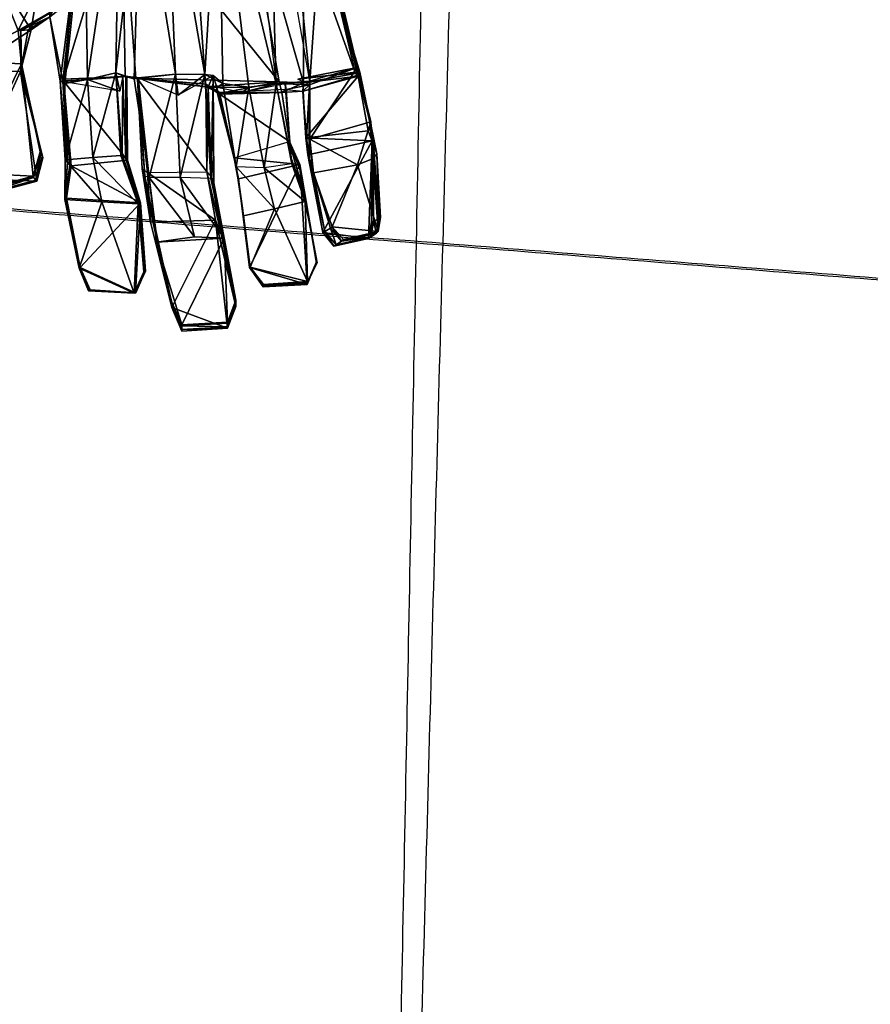
# Model space of a CAD drawing. Units: centimetres. Extents: x 10 to 2684, y -243 to 3249.
# Drawn here: x 1154 to 1550, y 1148 to 1607 of the extents above; entities that cross this region are included whole.
import ezdxf

# ---------------------------------------------------------------- set-up
doc = ezdxf.new("R2010")
doc.units = ezdxf.units.CM
doc.layers.add('Default', color=7, linetype='Continuous', true_color=0x000000)

msp = doc.modelspace()

# ---------------------------------------------------------------- linework, layer by layer
at = {"layer": 'Default'}
for points in [[(1306.55, -140.19, 500.78), (1338.59, 1502.91, 336.9), (1370.62, 3146.01, 173.02)], [(1306.55, -140.19, -7.73), (1350.99, 1502.91, -28.6), (1395.43, 3146.01, -49.46)], [(2630.78, 1399.88, 408.71), (1338.59, 1502.91, 336.9), (46.4, 1605.94, 265.08)], [(58.8, 1605.94, -100.41), (1350.99, 1502.91, -28.6), (2643.18, 1399.88, 43.22)]]:
    msp.add_open_spline(points, degree=2, dxfattribs=at)

# ---------------------------------------------------------------- meshes
mesh = msp.add_polyface(dxfattribs=at)
corners = [(1221.3, 1686.74, 669.09), (1221.71, 1681.89, 618.41), (1231.76, 1686.34, 614.61), (1231.57, 1691.58, 668.93), (1232.06, 1692.21, 683.28), (1221.75, 1687.34, 686.74), (1209.94, 1682.25, 684.85), (1210.95, 1682.06, 670), (1199.99, 1677.81, 679.18), (1200.24, 1677.48, 672.39), (1184.27, 1664.65, 673.61), (1185.26, 1660.93, 640.91), (1201.03, 1672.65, 629.9), (1211.39, 1677.23, 623.21), (1232.2, 1684.7, 611), (1224.85, 1682.53, 613.48), (1218.28, 1679.7, 616.58), (1218.28, 1679.7, 616.58), (1211.52, 1676.75, 620.62), (1201.19, 1669.08, 628.24), (1201.19, 1669.08, 628.24), (1174.06, 1579.3, 651.64), (1202.71, 1580.64, 654.25), (1257.71, 1676.96, 616.59), (1207.68, 1579.78, 653.72), (1199.99, 1677.81, 679.18), (1198.35, 1582.27, 690.7), (1185.28, 1579.22, 693.75), (1183.87, 1664.91, 683.48), (1198.35, 1582.27, 690.7), (1199.99, 1677.81, 679.18), (1209.94, 1682.25, 684.85), (1207.01, 1579.44, 697.65), (1226.17, 1581.72, 703.07), (1221.75, 1687.34, 686.74), (1221.75, 1687.34, 686.74), (1239.97, 1581.59, 697.87), (1226.17, 1581.72, 703.07), (1224.85, 1682.53, 613.48), (1232.2, 1684.7, 611), (1232.2, 1684.7, 611), (1211.52, 1676.75, 620.62), (1218.28, 1679.7, 616.58), (1201.19, 1669.08, 628.24), (1201.19, 1669.08, 628.24), (1211.39, 1677.23, 623.21), (1201.03, 1672.65, 629.9), (1164.78, 1639.07, 637.05)]
mesh.append_faces([[corners[k] for k in face] for face in [(0, 1, 2, 2), (0, 2, 3, 3), (3, 4, 5, 5), (3, 5, 0, 0), (0, 5, 6, 6), (0, 6, 7, 7), (7, 6, 8, 8), (7, 8, 9, 9), (10, 11, 12, 12), (10, 12, 9, 9), (9, 12, 13, 13), (9, 13, 7, 7), (7, 13, 1, 1), (7, 1, 0, 0), (14, 15, 16, 16), (17, 18, 19, 19), (20, 21, 22, 22), (14, 16, 20, 20), (23, 14, 20, 20), (20, 22, 24, 24), (25, 26, 27, 27), (27, 28, 25, 25), (29, 30, 31, 31), (29, 31, 32, 32), (33, 32, 31, 31), (33, 31, 34, 34), (35, 36, 37, 37), (1, 38, 39, 39), (1, 40, 2, 2), (1, 13, 41, 41), (41, 42, 38, 38), (41, 38, 1, 1), (43, 41, 13, 13), (44, 45, 46, 46), (46, 47, 44, 44)]])
mesh = msp.add_polyface(dxfattribs=at)
corners = [(1282.89, 1677.02, 667.32), (1282.65, 1668.89, 634.24), (1293.52, 1652.13, 646.8), (1293.64, 1654.44, 663.43), (1293.52, 1652.13, 646.8), (1306.07, 1602.48, 658.81), (1306.64, 1603.77, 670.73), (1312.23, 1582.6, 672.08), (1311.32, 1581.16, 662.7), (1306.07, 1602.48, 658.81), (1306.64, 1603.77, 670.73), (1311.51, 1582.72, 679.76), (1294.15, 1655.42, 675.91), (1286.66, 1675.29, 677.61), (1282.65, 1668.89, 634.24), (1277.35, 1668.29, 626.34), (1285.89, 1650.36, 637), (1293.52, 1652.13, 646.8), (1311.51, 1582.72, 679.76), (1311, 1584.84, 685.4), (1283.25, 1579.28, 673.85), (1311.32, 1581.16, 662.7), (1310.23, 1582.04, 651.99), (1310.23, 1582.04, 651.99), (1285.98, 1577.66, 659.63), (1310.23, 1582.04, 651.99), (1285.89, 1650.36, 637), (1285.98, 1577.66, 659.63), (1285.89, 1650.36, 637), (1257.71, 1676.96, 616.59), (1274.58, 1578.15, 662.35), (1285.98, 1577.66, 659.63), (1257.71, 1676.96, 616.59), (1201.19, 1669.08, 628.24), (1207.68, 1579.78, 653.72), (1221.75, 1687.34, 686.74), (1232.06, 1692.21, 683.28), (1239.97, 1581.59, 697.87), (1246.27, 1689.43, 679.03), (1248.29, 1577.3, 694.63), (1260.4, 1575.69, 701.45), (1248.29, 1577.3, 694.63), (1246.27, 1689.43, 679.03), (1246.27, 1689.43, 679.03), (1260.03, 1686.61, 683.13), (1273.16, 1577.24, 699.73), (1260.4, 1575.69, 701.45), (1273.16, 1577.24, 699.73), (1288.86, 1578.48, 689.19), (1270, 1686.84, 680.44), (1260.03, 1686.61, 683.13), (1311, 1584.84, 685.4), (1306.64, 1603.77, 670.73), (1293.64, 1654.44, 663.43), (1294.15, 1655.42, 675.91), (1278.25, 1683.85, 680.89), (1286.66, 1675.29, 677.61), (1294.15, 1655.42, 675.91), (1311, 1584.84, 685.4), (1288.86, 1578.48, 689.19), (1288.86, 1578.48, 689.19), (1270, 1686.84, 680.44), (1278.25, 1683.85, 680.89)]
mesh.append_faces([[corners[k] for k in face] for face in [(0, 1, 2, 2), (0, 2, 3, 3), (3, 4, 5, 5), (3, 5, 6, 6), (7, 8, 9, 9), (9, 10, 11, 11), (9, 11, 7, 7), (3, 12, 13, 13), (14, 15, 16, 16), (14, 16, 17, 17), (18, 19, 20, 20), (21, 5, 4, 4), (17, 16, 22, 22), (4, 23, 21, 21), (24, 25, 26, 26), (27, 28, 29, 29), (30, 31, 32, 32), (30, 32, 33, 33), (33, 34, 30, 30), (35, 36, 37, 37), (38, 39, 37, 37), (38, 37, 36, 36), (40, 41, 42, 42), (43, 44, 45, 45), (43, 45, 46, 46), (47, 48, 49, 49), (47, 49, 50, 50), (51, 11, 10, 10), (52, 53, 54, 54), (10, 54, 51, 51), (55, 56, 57, 57), (57, 58, 59, 59), (60, 61, 62, 62), (57, 59, 55, 55)]])
mesh = msp.add_polyface(dxfattribs=at)
corners = [(1172.54, 1578.41, 676.29), (1167.7, 1608.42, 647.28), (1177.32, 1615.91, 679.49), (1142.44, 1631, 662.64), (1146.24, 1631.06, 651.97), (1185.26, 1660.93, 640.91), (1184.27, 1664.65, 673.61), (1129.17, 1584.34, 653.46), (1129.94, 1583.31, 649.19), (1149.17, 1617.91, 648.75), (1129.17, 1584.34, 653.46), (1149.17, 1617.91, 648.75), (1146.24, 1631.06, 651.97), (1164.78, 1639.07, 637.05), (1158.96, 1602.41, 653.94), (1167.7, 1608.42, 647.28), (1149.17, 1617.91, 648.75), (1127.2, 1586.94, 664.21), (1129.17, 1584.34, 653.46), (1146.24, 1631.06, 651.97), (1142.44, 1631, 662.64), (1154.07, 1602.05, 669.46), (1177.32, 1615.91, 679.49), (1167.7, 1608.42, 647.28), (1158.96, 1602.41, 653.94), (1157.5, 1602.32, 658.46), (1183.87, 1664.91, 683.48), (1141.16, 1630.98, 666.3), (1200.24, 1677.48, 672.39), (1199.99, 1677.81, 679.18), (1141.16, 1630.98, 666.3), (1126.53, 1587.87, 668.02), (1154.07, 1602.05, 669.46), (1152.89, 1601.96, 673.2), (1177.35, 1616.01, 683.28), (1174.64, 1577.39, 692.98), (1177.35, 1616.01, 683.28), (1183.87, 1664.91, 683.48), (1152.89, 1601.96, 673.2), (1141.16, 1630.98, 666.3), (1183.87, 1664.91, 683.48), (1177.35, 1616.01, 683.28), (1126.53, 1587.87, 668.02), (1179.55, 1632.54, 640.87), (1164.78, 1639.07, 637.05), (1167.7, 1608.42, 647.28), (1173.65, 1578.34, 661.62), (1173.65, 1578.34, 661.62), (1174.06, 1579.3, 651.64), (1179.55, 1632.54, 640.87), (1129.94, 1583.31, 649.19), (1158.96, 1602.41, 653.94), (1149.17, 1617.91, 648.75), (1164.78, 1639.07, 637.05), (1201.19, 1669.08, 628.24), (1201.19, 1669.08, 628.24), (1179.55, 1632.54, 640.87), (1174.06, 1579.3, 651.64), (1185.28, 1579.22, 693.75), (1174.64, 1577.39, 692.98), (1183.87, 1664.91, 683.48), (1201.03, 1672.65, 629.9), (1164.78, 1639.07, 637.05), (1174.06, 1579.3, 651.64), (1179.55, 1632.54, 640.87), (1179.24, 1632.5, 647.21)]
mesh.append_faces([[corners[k] for k in face] for face in [(0, 1, 2, 2), (3, 4, 5, 5), (3, 5, 6, 6), (7, 8, 9, 9), (10, 11, 12, 12), (13, 14, 15, 15), (14, 13, 16, 16), (17, 18, 19, 19), (17, 19, 20, 20), (21, 22, 23, 23), (23, 24, 25, 25), (23, 25, 21, 21), (6, 26, 27, 27), (6, 27, 3, 3), (28, 29, 26, 26), (28, 26, 6, 6), (20, 30, 31, 31), (32, 33, 34, 34), (32, 34, 22, 22), (35, 36, 37, 37), (38, 39, 40, 40), (38, 40, 41, 41), (42, 39, 38, 38), (43, 44, 45, 45), (43, 45, 46, 46), (47, 48, 49, 49), (50, 51, 52, 52), (12, 11, 53, 53), (43, 54, 44, 44), (55, 56, 57, 57), (58, 59, 60, 60), (61, 5, 62, 62), (4, 62, 5, 5), (63, 64, 65, 65)]])
mesh = msp.add_polyface(dxfattribs=at)
corners = [(1172.54, 1578.41, 676.29), (1173.65, 1578.34, 661.62), (1167.7, 1608.42, 647.28), (1154.07, 1602.05, 669.46), (1157.5, 1602.32, 658.46), (1154.14, 1583.78, 655.34), (1154.07, 1602.05, 669.46), (1154.14, 1583.78, 655.34), (1154.44, 1585.79, 666.28), (1129.76, 1535.21, 669.93), (1130.67, 1533.63, 656.84), (1129.17, 1584.34, 653.46), (1127.2, 1586.94, 664.21), (1154.04, 1582.88, 650.7), (1164.42, 1542.7, 653.11), (1164.13, 1543.28, 658.36), (1175.91, 1540.82, 674.84), (1176.99, 1539.49, 662.06), (1126.53, 1587.87, 668.02), (1129.46, 1535.77, 674.46), (1154.48, 1586.43, 669.88), (1152.89, 1601.96, 673.2), (1177.32, 1615.91, 679.49), (1177.35, 1616.01, 683.28), (1174.64, 1577.39, 692.98), (1172.54, 1578.41, 676.29), (1142.44, 1631, 662.64), (1126.53, 1587.87, 668.02), (1127.2, 1586.94, 664.21), (1163.38, 1544.92, 671.38), (1163.11, 1545.51, 675.9), (1174.81, 1541.83, 692.94), (1126.53, 1587.87, 668.02), (1152.89, 1601.96, 673.2), (1154.48, 1586.43, 669.88), (1129.46, 1535.77, 674.46), (1159.82, 1534.15, 676.26), (1173.65, 1578.34, 661.62), (1174.12, 1578.32, 656.18), (1174.06, 1579.3, 651.64), (1129.94, 1583.31, 649.19), (1154.04, 1582.88, 650.7), (1158.96, 1602.41, 653.94), (1161.66, 1531.84, 653.31), (1164.42, 1542.7, 653.11), (1131.05, 1533, 651.57), (1131.05, 1533, 651.57), (1129.94, 1583.31, 649.19), (1177.52, 1538.95, 657.09), (1174.12, 1578.32, 656.18), (1158.96, 1602.41, 653.94), (1154.04, 1582.88, 650.7), (1174.81, 1541.83, 692.94), (1174.64, 1577.39, 692.98), (1185.28, 1579.22, 693.75), (1172.54, 1578.41, 676.29), (1174.64, 1577.39, 692.98), (1185.28, 1579.22, 693.75), (1174.06, 1579.3, 651.64), (1179.24, 1632.5, 647.21), (1173.74, 1579.26, 657.98)]
mesh.append_faces([[corners[k] for k in face] for face in [(0, 1, 2, 2), (3, 4, 5, 5), (6, 7, 8, 8), (9, 10, 11, 11), (9, 11, 12, 12), (7, 13, 14, 14), (8, 7, 15, 15), (16, 17, 1, 1), (16, 1, 0, 0), (12, 18, 19, 19), (8, 20, 21, 21), (8, 21, 6, 6), (22, 23, 24, 24), (22, 24, 25, 25), (26, 27, 28, 28), (29, 30, 20, 20), (29, 20, 8, 8), (0, 24, 31, 31), (32, 33, 34, 34), (35, 32, 34, 34), (36, 35, 34, 34), (37, 38, 39, 39), (40, 41, 42, 42), (43, 44, 41, 41), (41, 40, 45, 45), (10, 46, 47, 47), (10, 47, 11, 11), (17, 48, 49, 49), (17, 49, 1, 1), (5, 4, 50, 50), (5, 50, 51, 51), (52, 53, 54, 54), (55, 56, 57, 57), (58, 59, 60, 60)]])
mesh = msp.add_polyface(dxfattribs=at)
corners = [(1163.38, 1544.92, 671.38), (1164.13, 1543.28, 658.36), (1161.14, 1532.28, 658.22), (1160.03, 1533.51, 671.44), (1138.28, 1526.29, 656.59), (1131.05, 1533, 651.57), (1130.67, 1533.63, 656.84), (1154.14, 1583.78, 655.34), (1164.42, 1542.7, 653.11), (1164.13, 1543.28, 658.36), (1175.08, 1523.7, 666.98), (1175.36, 1523.86, 659.92), (1177.52, 1538.95, 657.09), (1176.99, 1539.49, 662.06), (1137.15, 1527.57, 669.9), (1129.76, 1535.21, 669.93), (1201.73, 1580.93, 678.52), (1203.08, 1542.16, 665.68), (1201.45, 1543.88, 679.83), (1154.44, 1585.79, 666.28), (1163.38, 1544.92, 671.38), (1174.87, 1523.37, 680.89), (1175.91, 1540.82, 674.84), (1159.82, 1534.15, 676.26), (1163.11, 1545.51, 675.9), (1127.2, 1586.94, 664.21), (1129.46, 1535.77, 674.46), (1129.76, 1535.21, 669.93), (1129.46, 1535.77, 674.46), (1136.9, 1528.15, 674.79), (1137.15, 1527.57, 669.9), (1136.9, 1528.15, 674.79), (1159.82, 1534.15, 676.26), (1160.03, 1533.51, 671.44), (1209.06, 1521.34, 685.9), (1200.78, 1543.81, 692.09), (1172.54, 1578.41, 676.29), (1174.81, 1541.83, 692.94), (1174.58, 1523.21, 690.46), (1187.76, 1542.86, 693.56), (1198.35, 1582.27, 690.7), (1200.78, 1543.81, 692.09), (1191.96, 1522.25, 691.05), (1174.58, 1523.21, 690.46), (1174.81, 1541.83, 692.94), (1154.48, 1586.43, 669.88), (1163.11, 1545.51, 675.9), (1159.82, 1534.15, 676.26), (1136.9, 1528.15, 674.79), (1129.46, 1535.77, 674.46), (1174.12, 1578.32, 656.18), (1177.52, 1538.95, 657.09), (1203.79, 1541.59, 659.5), (1209.85, 1521.68, 660.83), (1154.04, 1582.88, 650.7), (1131.05, 1533, 651.57), (1161.66, 1531.84, 653.31), (1203.06, 1580.36, 664.95), (1203.79, 1541.59, 659.5), (1164.42, 1542.7, 653.11), (1161.66, 1531.84, 653.31), (1208.86, 1521.2, 692.1), (1185.28, 1579.22, 693.75)]
mesh.append_faces([[corners[k] for k in face] for face in [(0, 1, 2, 2), (0, 2, 3, 3), (4, 5, 6, 6), (7, 8, 9, 9), (10, 11, 12, 12), (10, 12, 13, 13), (14, 6, 15, 15), (16, 17, 18, 18), (19, 9, 20, 20), (21, 10, 13, 13), (21, 13, 22, 22), (3, 23, 24, 24), (3, 24, 0, 0), (25, 26, 27, 27), (15, 28, 29, 29), (30, 31, 32, 32), (30, 32, 33, 33), (34, 35, 18, 18), (36, 37, 22, 22), (22, 37, 38, 38), (39, 40, 41, 41), (42, 43, 44, 44), (42, 44, 39, 39), (45, 46, 47, 47), (47, 48, 49, 49), (50, 51, 52, 52), (53, 52, 51, 51), (54, 55, 56, 56), (57, 58, 17, 17), (1, 59, 60, 60), (1, 60, 2, 2), (61, 42, 39, 39), (61, 39, 41, 41), (44, 62, 39, 39)]])
mesh = msp.add_polyface(dxfattribs=at)
corners = [(1317.18, 1558.9, 672.95), (1317.49, 1557.4, 663.24), (1311.32, 1581.16, 662.7), (1312.23, 1582.6, 672.08), (1317.49, 1557.4, 663.24), (1317.18, 1558.9, 672.95), (1316.89, 1559.16, 677.76), (1288.72, 1576.78, 678.98), (1285.59, 1573.69, 667.37), (1287.41, 1551.94, 667.17), (1288.52, 1551.4, 679.19), (1283.25, 1579.28, 673.85), (1311, 1584.84, 685.4), (1288.72, 1576.78, 678.98), (1311, 1584.84, 685.4), (1288.86, 1578.48, 689.19), (1288.72, 1576.78, 678.98), (1288.91, 1551.39, 683.41), (1288.86, 1578.48, 689.19), (1286.96, 1551.97, 662.29), (1285.71, 1573.8, 664.03), (1311.4, 1580.77, 656.71), (1316.12, 1555.32, 657.47), (1311.32, 1581.16, 662.7), (1311.4, 1580.77, 656.71), (1285.71, 1573.8, 664.03), (1285.59, 1573.69, 667.37), (1316.12, 1555.32, 657.47), (1311.4, 1580.77, 656.71), (1285.71, 1573.8, 664.03), (1286.96, 1551.97, 662.29), (1312.23, 1582.6, 672.08), (1311.51, 1582.72, 679.76), (1283.25, 1579.28, 673.85), (1310.23, 1582.04, 651.99), (1311.4, 1580.77, 656.71), (1311.32, 1581.16, 662.7), (1288.86, 1578.48, 689.19), (1273.16, 1577.24, 699.73), (1277.36, 1577.15, 681.12), (1288.72, 1576.78, 678.98), (1277.83, 1574.52, 669.87), (1285.59, 1573.69, 667.37), (1311.4, 1580.77, 656.71), (1310.23, 1582.04, 651.99), (1285.98, 1577.66, 659.63), (1311.4, 1580.77, 656.71), (1285.98, 1577.66, 659.63), (1285.71, 1573.8, 664.03), (1275.85, 1573.11, 666.14), (1277.83, 1574.52, 669.87), (1285.59, 1573.69, 667.37), (1285.59, 1573.69, 667.37), (1285.71, 1573.8, 664.03), (1285.98, 1577.66, 659.63), (1275.85, 1573.11, 666.14), (1285.59, 1573.69, 667.37), (1285.98, 1577.66, 659.63), (1311.51, 1582.72, 679.76), (1311, 1584.84, 685.4), (1317.32, 1559.46, 683.11), (1316.89, 1559.16, 677.76), (1288.91, 1551.39, 683.41), (1317.32, 1559.46, 683.11), (1311, 1584.84, 685.4), (1288.86, 1578.48, 689.19)]
mesh.append_faces([[corners[k] for k in face] for face in [(0, 1, 2, 2), (0, 2, 3, 3), (4, 5, 6, 6), (7, 8, 9, 9), (7, 9, 10, 10), (11, 12, 13, 13), (14, 15, 16, 16), (10, 17, 18, 18), (10, 18, 7, 7), (19, 20, 21, 21), (19, 21, 22, 22), (23, 24, 25, 25), (23, 25, 26, 26), (1, 27, 28, 28), (1, 28, 2, 2), (8, 29, 30, 30), (8, 30, 9, 9), (31, 32, 33, 33), (34, 35, 36, 36), (37, 38, 39, 39), (37, 39, 40, 40), (40, 39, 41, 41), (40, 41, 42, 42), (43, 44, 45, 45), (46, 47, 48, 48), (49, 50, 51, 51), (52, 53, 54, 54), (55, 56, 57, 57), (58, 59, 60, 60), (61, 0, 3, 3), (58, 60, 61, 61), (3, 58, 61, 61), (62, 63, 64, 64), (62, 64, 65, 65)]])
mesh = msp.add_polyface(dxfattribs=at)
corners = [(1211.99, 1534.11, 685.55), (1210.72, 1537.49, 670.83), (1208.6, 1579.64, 662.47), (1208.78, 1579.98, 677.05), (1201.73, 1580.93, 678.52), (1203.06, 1580.36, 664.95), (1203.08, 1542.16, 665.68), (1208.78, 1579.98, 677.05), (1208.6, 1579.64, 662.47), (1203.06, 1580.36, 664.95), (1201.73, 1580.93, 678.52), (1200.26, 1573.69, 676.15), (1185.28, 1579.22, 693.75), (1198.35, 1582.27, 690.7), (1200.26, 1573.69, 676.15), (1198.35, 1582.27, 690.7), (1227.47, 1571.94, 677.04), (1226.17, 1581.72, 703.07), (1239.97, 1581.59, 697.87), (1201.45, 1543.88, 679.83), (1200.78, 1543.81, 692.09), (1198.35, 1582.27, 690.7), (1207.01, 1579.44, 697.65), (1213.97, 1533.52, 698.79), (1207.01, 1579.44, 697.65), (1226.17, 1581.72, 703.07), (1187.76, 1542.86, 693.56), (1185.28, 1579.22, 693.75), (1198.35, 1582.27, 690.7), (1208.46, 1579.45, 657.99), (1240.92, 1536.13, 659.89), (1240.45, 1576.98, 667.6), (1174.12, 1578.32, 656.18), (1203.79, 1541.59, 659.5), (1203.56, 1580.53, 660.14), (1210.72, 1537.49, 670.83), (1213.19, 1535.91, 664.74), (1208.46, 1579.45, 657.99), (1208.46, 1579.45, 657.99), (1173.65, 1578.34, 661.62), (1174.12, 1578.32, 656.18), (1203.56, 1580.53, 660.14), (1203.06, 1580.36, 664.95), (1208.6, 1579.64, 662.47), (1208.46, 1579.45, 657.99), (1240.45, 1576.98, 667.6), (1208.6, 1579.64, 662.47), (1240.45, 1576.98, 667.6), (1241.5, 1575.81, 669.74), (1203.56, 1580.53, 660.14), (1203.79, 1541.59, 659.5), (1203.56, 1580.53, 660.14), (1202.71, 1580.64, 654.25), (1174.06, 1579.3, 651.64), (1174.12, 1578.32, 656.18), (1203.56, 1580.53, 660.14), (1208.6, 1579.64, 662.47), (1208.46, 1579.45, 657.99), (1207.68, 1579.78, 653.72), (1207.68, 1579.78, 653.72), (1240.45, 1576.98, 667.6), (1240.22, 1575.71, 660.71), (1207.68, 1579.78, 653.72), (1208.46, 1579.45, 657.99), (1208.78, 1579.98, 677.05), (1207.01, 1579.44, 697.65), (1226.17, 1581.72, 703.07), (1208.78, 1579.98, 677.05), (1226.17, 1581.72, 703.07), (1227.47, 1571.94, 677.04), (1172.54, 1578.41, 676.29), (1185.28, 1579.22, 693.75), (1200.26, 1573.69, 676.15)]
mesh.append_faces([[corners[k] for k in face] for face in [(0, 1, 2, 2), (0, 2, 3, 3), (4, 5, 6, 6), (7, 8, 9, 9), (7, 9, 10, 10), (11, 12, 13, 13), (14, 15, 4, 4), (16, 17, 18, 18), (19, 20, 15, 15), (19, 15, 4, 4), (10, 21, 22, 22), (10, 22, 7, 7), (23, 24, 25, 25), (26, 27, 28, 28), (29, 30, 31, 31), (32, 33, 34, 34), (35, 36, 37, 37), (1, 38, 2, 2), (39, 40, 41, 41), (39, 41, 42, 42), (43, 44, 45, 45), (46, 47, 48, 48), (5, 49, 50, 50), (51, 52, 53, 53), (51, 53, 54, 54), (55, 9, 8, 8), (56, 57, 58, 58), (59, 52, 55, 55), (8, 59, 55, 55), (60, 61, 62, 62), (60, 62, 63, 63), (64, 65, 66, 66), (67, 68, 69, 69), (70, 71, 72, 72)]])
mesh = msp.add_polyface(dxfattribs=at)
corners = [(1247.75, 1506.72, 659.56), (1244.87, 1513.57, 651.05), (1240.92, 1536.13, 659.89), (1242.84, 1533.88, 665.93), (1243.84, 1581.01, 679.9), (1241.5, 1575.81, 669.74), (1242.84, 1533.88, 665.93), (1244.2, 1531.07, 681.09), (1249.43, 1501.1, 671.09), (1244.2, 1531.07, 681.09), (1211.99, 1534.11, 685.55), (1210.72, 1537.49, 670.83), (1215.65, 1512.96, 658.94), (1211.99, 1534.11, 685.55), (1217.08, 1508.85, 675.44), (1201.45, 1543.88, 679.83), (1203.08, 1542.16, 665.68), (1209.61, 1521.59, 668.04), (1209.06, 1521.34, 685.9), (1212.05, 1489.76, 664.2), (1242.79, 1533.08, 696.22), (1239.97, 1581.59, 697.87), (1208.78, 1579.98, 677.05), (1207.01, 1579.44, 697.65), (1213.97, 1533.52, 698.79), (1211.99, 1534.11, 685.55), (1217.41, 1503.36, 680.51), (1213.97, 1533.52, 698.79), (1208.86, 1521.2, 692.1), (1200.78, 1543.81, 692.09), (1211.63, 1489.63, 679.23), (1211.46, 1489.56, 684.5), (1213.97, 1533.52, 698.79), (1226.17, 1581.72, 703.07), (1228.41, 1533.52, 701.62), (1235.11, 1505.93, 679.13), (1228.41, 1533.52, 701.62), (1213.97, 1533.52, 698.79), (1217.41, 1503.36, 680.51), (1228.41, 1533.52, 701.62), (1239.97, 1581.59, 697.87), (1242.79, 1533.08, 696.22), (1248.96, 1505.18, 679.72), (1235.11, 1505.93, 679.13), (1217.41, 1503.36, 680.51), (1244.87, 1513.57, 651.05), (1214.61, 1512.75, 654.81), (1213.19, 1535.91, 664.74), (1240.92, 1536.13, 659.89), (1208.46, 1579.45, 657.99), (1213.19, 1535.91, 664.74), (1240.92, 1536.13, 659.89), (1210.72, 1537.49, 670.83), (1213.19, 1535.91, 664.74), (1214.61, 1512.75, 654.81), (1214.61, 1512.75, 654.81), (1203.79, 1541.59, 659.5), (1209.85, 1521.68, 660.83), (1212.23, 1489.82, 658.13), (1240.45, 1576.98, 667.6), (1240.92, 1536.13, 659.89), (1248.96, 1505.18, 679.72), (1242.79, 1533.08, 696.22), (1228.41, 1533.52, 701.62), (1248.96, 1505.18, 679.72)]
mesh.append_faces([[corners[k] for k in face] for face in [(0, 1, 2, 2), (0, 2, 3, 3), (4, 5, 6, 6), (4, 6, 7, 7), (8, 3, 9, 9), (10, 11, 12, 12), (13, 12, 14, 14), (15, 16, 17, 17), (15, 17, 18, 18), (18, 17, 19, 19), (7, 20, 21, 21), (22, 23, 24, 24), (22, 24, 25, 25), (14, 26, 27, 27), (14, 27, 13, 13), (18, 28, 29, 29), (30, 31, 28, 28), (30, 28, 18, 18), (32, 33, 34, 34), (35, 36, 37, 37), (35, 37, 38, 38), (39, 40, 41, 41), (42, 43, 44, 44), (45, 46, 47, 47), (45, 47, 48, 48), (49, 50, 51, 51), (52, 53, 54, 54), (11, 55, 12, 12), (16, 56, 57, 57), (16, 57, 17, 17), (17, 57, 58, 58), (5, 59, 60, 60), (5, 60, 6, 6), (61, 62, 63, 63), (64, 36, 35, 35)]])
mesh = msp.add_polyface(dxfattribs=at)
corners = [(1254.34, 1539.59, 693.01), (1253.77, 1541.77, 682.28), (1245.7, 1573.08, 668.28), (1245.54, 1575.4, 679.94), (1245.54, 1575.4, 679.94), (1245.7, 1573.08, 668.28), (1241.5, 1575.81, 669.74), (1245.54, 1575.4, 679.94), (1241.5, 1575.81, 669.74), (1243.84, 1581.01, 679.9), (1277.36, 1577.15, 681.12), (1277.83, 1574.52, 669.87), (1279.49, 1549.01, 681.82), (1280.13, 1542.52, 693.16), (1280.51, 1539.93, 696.7), (1273.16, 1577.24, 699.73), (1243.84, 1581.01, 679.9), (1239.97, 1581.59, 697.87), (1248.29, 1577.3, 694.63), (1248.29, 1577.3, 694.63), (1254.57, 1538.45, 696.63), (1244.2, 1531.07, 681.09), (1239.97, 1581.59, 697.87), (1243.84, 1581.01, 679.9), (1227.47, 1571.94, 677.04), (1239.97, 1581.59, 697.87), (1243.84, 1581.01, 679.9), (1257.37, 1573.19, 678.52), (1260.4, 1575.69, 701.45), (1273.16, 1577.24, 699.73), (1277.36, 1577.15, 681.12), (1228.41, 1533.52, 701.62), (1226.17, 1581.72, 703.07), (1239.97, 1581.59, 697.87), (1267.66, 1538, 696.51), (1260.4, 1575.69, 701.45), (1273.16, 1577.24, 699.73), (1246.87, 1572.28, 665.41), (1279.46, 1550.29, 676.34), (1275.85, 1573.11, 666.14), (1277.83, 1574.52, 669.87), (1275.85, 1573.11, 666.14), (1279.46, 1550.29, 676.34), (1253.53, 1542.67, 677.91), (1246.87, 1572.28, 665.41), (1245.7, 1573.08, 668.28), (1246.87, 1572.28, 665.41), (1275.85, 1573.11, 666.14), (1277.83, 1574.52, 669.87), (1240.45, 1576.98, 667.6), (1246.87, 1572.28, 665.41), (1247.37, 1572.86, 660.72), (1240.22, 1575.71, 660.71), (1247.37, 1572.86, 660.72), (1246.87, 1572.28, 665.41), (1275.85, 1573.11, 666.14), (1247.37, 1572.86, 660.72), (1275.85, 1573.11, 666.14), (1274.58, 1578.15, 662.35), (1254.57, 1538.45, 696.63), (1248.29, 1577.3, 694.63), (1260.4, 1575.69, 701.45), (1245.54, 1575.4, 679.94), (1248.29, 1577.3, 694.63), (1240.22, 1575.71, 660.71), (1247.37, 1572.86, 660.72), (1274.58, 1578.15, 662.35), (1207.68, 1579.78, 653.72), (1240.22, 1575.71, 660.71), (1274.58, 1578.15, 662.35), (1285.98, 1577.66, 659.63)]
mesh.append_faces([[corners[k] for k in face] for face in [(0, 1, 2, 2), (0, 2, 3, 3), (4, 5, 6, 6), (7, 8, 9, 9), (10, 11, 12, 12), (13, 14, 15, 15), (13, 15, 10, 10), (16, 17, 18, 18), (9, 19, 7, 7), (7, 19, 20, 20), (21, 22, 23, 23), (24, 25, 26, 26), (27, 28, 29, 29), (27, 29, 30, 30), (31, 32, 33, 33), (34, 35, 36, 36), (37, 38, 39, 39), (40, 41, 42, 42), (1, 43, 44, 44), (1, 44, 2, 2), (45, 46, 47, 47), (45, 47, 48, 48), (49, 6, 5, 5), (5, 50, 51, 51), (51, 52, 49, 49), (5, 51, 49, 49), (53, 54, 55, 55), (56, 57, 58, 58), (59, 60, 61, 61), (62, 63, 28, 28), (62, 28, 27, 27), (64, 65, 66, 66), (67, 68, 69, 69), (70, 58, 57, 57)]])
mesh = msp.add_polyface(dxfattribs=at)
corners = [(1254.34, 1539.59, 693.01), (1253.77, 1541.77, 682.28), (1256.11, 1529.05, 658.22), (1257.52, 1519.2, 669.92), (1292.2, 1493.54, 671.78), (1284.78, 1535.7, 660.96), (1286.18, 1525.86, 672.76), (1279.49, 1549.01, 681.82), (1280.13, 1542.52, 693.16), (1277.36, 1577.15, 681.12), (1279.49, 1549.01, 681.82), (1280.13, 1542.52, 693.16), (1249.43, 1501.1, 671.09), (1247.75, 1506.72, 659.56), (1242.84, 1533.88, 665.93), (1288.52, 1551.4, 679.19), (1287.41, 1551.94, 667.17), (1288.59, 1542.4, 655.29), (1280.51, 1539.93, 696.7), (1286.69, 1522.33, 676.76), (1245.54, 1575.4, 679.94), (1254.57, 1538.45, 696.63), (1254.34, 1539.59, 693.01), (1258.03, 1515.64, 673.9), (1254.57, 1538.45, 696.63), (1244.2, 1531.07, 681.09), (1242.79, 1533.08, 696.22), (1248.96, 1505.18, 679.72), (1272.37, 1518.87, 675.33), (1267.66, 1538, 696.51), (1254.57, 1538.45, 696.63), (1258.03, 1515.64, 673.9), (1267.66, 1538, 696.51), (1273.16, 1577.24, 699.73), (1280.51, 1539.93, 696.7), (1246.87, 1572.28, 665.41), (1253.53, 1542.67, 677.91), (1279.46, 1550.29, 676.34), (1284.22, 1539.56, 656.12), (1255.56, 1532.84, 653.48), (1253.53, 1542.67, 677.91), (1279.46, 1550.29, 676.34), (1260.8, 1491.51, 652.17), (1255.56, 1532.84, 653.48), (1284.22, 1539.56, 656.12), (1287.66, 1483.67, 654.37), (1277.83, 1574.52, 669.87), (1279.46, 1550.29, 676.34), (1284.22, 1539.56, 656.12), (1279.46, 1550.29, 676.34), (1292.02, 1493.66, 657.62), (1291.92, 1494.26, 651.5), (1253.53, 1542.67, 677.91), (1255.56, 1532.84, 653.48), (1286.96, 1551.97, 662.29), (1287.96, 1544.07, 649.11), (1254.57, 1538.45, 696.63), (1260.4, 1575.69, 701.45), (1286.69, 1522.33, 676.76), (1280.51, 1539.93, 696.7)]
mesh.append_faces([[corners[k] for k in face] for face in [(0, 1, 2, 2), (0, 2, 3, 3), (4, 5, 6, 6), (6, 5, 7, 7), (6, 7, 8, 8), (9, 10, 11, 11), (12, 13, 14, 14), (15, 16, 17, 17), (8, 18, 19, 19), (8, 19, 6, 6), (20, 21, 22, 22), (3, 23, 24, 24), (3, 24, 0, 0), (25, 26, 27, 27), (28, 29, 30, 30), (28, 30, 31, 31), (32, 33, 34, 34), (35, 36, 37, 37), (38, 39, 40, 40), (38, 40, 41, 41), (42, 43, 44, 44), (45, 42, 44, 44), (46, 47, 10, 10), (5, 48, 49, 49), (5, 49, 7, 7), (50, 51, 48, 48), (50, 48, 5, 5), (1, 52, 53, 53), (1, 53, 2, 2), (16, 54, 55, 55), (16, 55, 17, 17), (56, 57, 32, 32), (58, 59, 29, 29), (58, 29, 28, 28)]])
mesh = msp.add_polyface(dxfattribs=at)
corners = [(1292.2, 1493.54, 671.78), (1292.02, 1493.66, 657.62), (1284.78, 1535.7, 660.96), (1316.89, 1559.16, 677.76), (1318.42, 1542.33, 676.55), (1320.12, 1544.48, 671.22), (1318.62, 1548.94, 656.02), (1317.49, 1557.4, 663.24), (1321.02, 1514.29, 670.81), (1318.56, 1513.01, 656.42), (1318.62, 1548.94, 656.02), (1288.52, 1551.4, 679.19), (1288.59, 1542.4, 655.29), (1290.08, 1537.57, 670.69), (1295.95, 1508.42, 661.14), (1298.46, 1509.9, 675.81), (1319.91, 1507.59, 672.97), (1321.88, 1514.83, 675.17), (1321.88, 1514.83, 675.17), (1290.57, 1535.69, 676.18), (1288.91, 1551.39, 683.41), (1299.35, 1510.52, 680.51), (1320.82, 1508.35, 677.78), (1311.19, 1539.47, 675.42), (1290.57, 1535.69, 676.18), (1299.35, 1510.52, 680.51), (1320.82, 1508.35, 677.78), (1318.42, 1542.33, 676.55), (1317.98, 1550.65, 649.53), (1317.63, 1512.91, 650.33), (1316.3, 1505.13, 652.56), (1294.96, 1507.96, 655.25), (1287.96, 1544.07, 649.11), (1317.98, 1550.65, 649.53), (1316.3, 1505.13, 652.56), (1317.98, 1550.65, 649.53), (1287.96, 1544.07, 649.11), (1286.96, 1551.97, 662.29), (1316.12, 1555.32, 657.47), (1317.98, 1550.65, 649.53), (1316.12, 1555.32, 657.47), (1317.49, 1557.4, 663.24), (1317.63, 1512.91, 650.33), (1287.96, 1544.07, 649.11), (1294.96, 1507.96, 655.25), (1317.32, 1559.46, 683.11), (1318.42, 1542.33, 676.55), (1316.89, 1559.16, 677.76), (1288.91, 1551.39, 683.41), (1290.57, 1535.69, 676.18), (1311.19, 1539.47, 675.42), (1318.42, 1542.33, 676.55), (1317.32, 1559.46, 683.11)]
mesh.append_faces([[corners[k] for k in face] for face in [(0, 1, 2, 2), (3, 4, 5, 5), (5, 6, 7, 7), (5, 7, 3, 3), (8, 9, 10, 10), (8, 10, 5, 5), (11, 12, 13, 13), (13, 12, 14, 14), (13, 14, 15, 15), (16, 9, 8, 8), (5, 4, 17, 17), (5, 18, 8, 8), (13, 19, 20, 20), (13, 20, 11, 11), (15, 21, 19, 19), (15, 19, 13, 13), (22, 17, 4, 4), (23, 24, 25, 25), (26, 27, 23, 23), (23, 25, 26, 26), (28, 29, 30, 30), (31, 32, 33, 33), (34, 31, 33, 33), (35, 36, 37, 37), (35, 37, 38, 38), (10, 39, 40, 40), (10, 40, 41, 41), (9, 42, 39, 39), (9, 39, 10, 10), (12, 43, 44, 44), (12, 44, 14, 14), (45, 46, 47, 47), (48, 49, 50, 50), (50, 51, 52, 52), (50, 52, 48, 48)]])
mesh = msp.add_polyface(dxfattribs=at)
corners = [(1185.96, 1480.91, 677.11), (1185.71, 1480.76, 682.53), (1207.02, 1479.64, 683.03), (1207.36, 1479.79, 677.44), (1207.68, 1479.84, 662.52), (1186.38, 1481.12, 662.14), (1138.28, 1526.29, 656.59), (1138.78, 1525.81, 651.61), (1131.05, 1533, 651.57), (1207.65, 1479.82, 656.86), (1186.48, 1481.17, 656.3), (1186.38, 1481.12, 662.14), (1186.48, 1481.17, 656.3), (1181.86, 1491.61, 657.61), (1181.72, 1491.61, 663.32), (1175.36, 1523.86, 659.92), (1175.08, 1523.7, 666.98), (1137.15, 1527.57, 669.9), (1130.67, 1533.63, 656.84), (1160.03, 1533.51, 671.44), (1161.14, 1532.28, 658.22), (1138.28, 1526.29, 656.59), (1137.15, 1527.57, 669.9), (1181.4, 1491.33, 677.96), (1174.87, 1523.37, 680.89), (1185.96, 1480.91, 677.11), (1129.76, 1535.21, 669.93), (1136.9, 1528.15, 674.79), (1175.91, 1540.82, 674.84), (1174.58, 1523.21, 690.46), (1181.28, 1491.2, 683.15), (1185.71, 1480.76, 682.53), (1207.02, 1479.64, 683.03), (1185.71, 1480.76, 682.53), (1181.28, 1491.2, 683.15), (1174.58, 1523.21, 690.46), (1191.96, 1522.25, 691.05), (1209.85, 1521.68, 660.83), (1177.52, 1538.95, 657.09), (1175.36, 1523.86, 659.92), (1181.86, 1491.61, 657.61), (1186.48, 1481.17, 656.3), (1207.65, 1479.82, 656.86), (1131.05, 1533, 651.57), (1138.78, 1525.81, 651.61), (1161.66, 1531.84, 653.31), (1161.66, 1531.84, 653.31), (1138.78, 1525.81, 651.61)]
mesh.append_faces([[corners[k] for k in face] for face in [(0, 1, 2, 2), (0, 2, 3, 3), (3, 4, 5, 5), (3, 5, 0, 0), (6, 7, 8, 8), (4, 9, 10, 10), (4, 10, 5, 5), (11, 12, 13, 13), (11, 13, 14, 14), (14, 13, 15, 15), (14, 15, 16, 16), (17, 6, 18, 18), (19, 20, 21, 21), (19, 21, 22, 22), (23, 14, 16, 16), (23, 16, 24, 24), (25, 11, 14, 14), (25, 14, 23, 23), (26, 27, 17, 17), (28, 29, 24, 24), (24, 29, 30, 30), (24, 30, 23, 23), (23, 30, 31, 31), (23, 31, 25, 25), (32, 33, 34, 34), (34, 35, 36, 36), (32, 34, 36, 36), (37, 38, 39, 39), (37, 39, 40, 40), (40, 41, 42, 42), (37, 40, 42, 42), (43, 44, 45, 45), (20, 46, 47, 47), (20, 47, 21, 21)]])
mesh = msp.add_polyface(dxfattribs=at)
corners = [(1267.21, 1483.08, 675.05), (1267.18, 1482.64, 659.67), (1287.7, 1484.22, 659.79), (1287.75, 1484.65, 674.95), (1287.75, 1484.65, 674.95), (1287.7, 1484.22, 659.79), (1292.02, 1493.66, 657.62), (1292.2, 1493.54, 671.78), (1301.12, 1502.13, 661.62), (1300.1, 1501.57, 655.68), (1316.3, 1505.13, 652.56), (1317.35, 1505.92, 658.15), (1317.35, 1505.92, 658.15), (1316.3, 1505.13, 652.56), (1317.63, 1512.91, 650.33), (1318.56, 1513.01, 656.42), (1295.95, 1508.42, 661.14), (1294.96, 1507.96, 655.25), (1300.1, 1501.57, 655.68), (1301.12, 1502.13, 661.62), (1298.46, 1509.9, 675.81), (1301.12, 1502.13, 661.62), (1303.69, 1503.86, 676.63), (1319.91, 1507.59, 672.97), (1303.69, 1503.86, 676.63), (1319.91, 1507.59, 672.97), (1286.18, 1525.86, 672.76), (1286.69, 1522.33, 676.76), (1292.3, 1493.73, 675.93), (1292.2, 1493.54, 671.78), (1292.3, 1493.73, 675.93), (1287.76, 1485.01, 680.09), (1287.76, 1485.01, 680.09), (1267.25, 1483.59, 679.6), (1304.61, 1504.62, 681.43), (1299.35, 1510.52, 680.51), (1321.02, 1514.29, 670.81), (1321.88, 1514.83, 675.17), (1320.82, 1508.35, 677.78), (1320.82, 1508.35, 677.78), (1304.61, 1504.62, 681.43), (1287.76, 1485.01, 680.09), (1292.3, 1493.73, 675.93), (1286.69, 1522.33, 676.76), (1287.76, 1485.01, 680.09), (1286.69, 1522.33, 676.76), (1272.37, 1518.87, 675.33), (1299.35, 1510.52, 680.51), (1304.61, 1504.62, 681.43), (1320.82, 1508.35, 677.78), (1316.3, 1505.13, 652.56), (1300.1, 1501.57, 655.68), (1294.96, 1507.96, 655.25), (1284.22, 1539.56, 656.12), (1291.92, 1494.26, 651.5), (1287.66, 1483.67, 654.37), (1287.66, 1483.67, 654.37), (1291.92, 1494.26, 651.5), (1287.66, 1483.67, 654.37)]
mesh.append_faces([[corners[k] for k in face] for face in [(0, 1, 2, 2), (0, 2, 3, 3), (4, 5, 6, 6), (4, 6, 7, 7), (8, 9, 10, 10), (8, 10, 11, 11), (12, 13, 14, 14), (12, 14, 15, 15), (16, 17, 18, 18), (16, 18, 19, 19), (20, 16, 21, 21), (20, 21, 22, 22), (23, 12, 15, 15), (24, 8, 11, 11), (24, 11, 25, 25), (26, 27, 28, 28), (26, 28, 29, 29), (7, 30, 31, 31), (7, 31, 4, 4), (3, 32, 33, 33), (22, 34, 35, 35), (22, 35, 20, 20), (36, 37, 38, 38), (36, 38, 23, 23), (25, 39, 40, 40), (25, 40, 24, 24), (41, 42, 43, 43), (44, 45, 46, 46), (47, 48, 49, 49), (50, 51, 52, 52), (53, 54, 55, 55), (5, 56, 57, 57), (5, 57, 6, 6), (1, 58, 2, 2)]])
mesh = msp.add_polyface(dxfattribs=at)
corners = [(1261.01, 1491.45, 672.58), (1260.87, 1491.35, 658.04), (1267.18, 1482.64, 659.67), (1267.21, 1483.08, 675.05), (1257.52, 1519.2, 669.92), (1256.11, 1529.05, 658.22), (1260.87, 1491.35, 658.04), (1261.01, 1491.45, 672.58), (1250.47, 1463.92, 666.81), (1250.47, 1463.24, 661.25), (1254.32, 1473.43, 659.99), (1254.33, 1474.11, 665.56), (1254.33, 1474.11, 665.56), (1254.32, 1473.43, 659.99), (1244.87, 1513.57, 651.05), (1247.75, 1506.72, 659.56), (1254.35, 1475.78, 679.22), (1249.43, 1501.1, 671.09), (1250.49, 1465.6, 680.47), (1254.35, 1475.78, 679.22), (1229.21, 1464.33, 680.38), (1250.47, 1463.92, 666.81), (1250.49, 1465.6, 680.47), (1261.07, 1491.68, 677.14), (1258.03, 1515.64, 673.9), (1267.25, 1483.59, 679.6), (1261.07, 1491.68, 677.14), (1287.75, 1484.65, 674.95), (1267.25, 1483.59, 679.6), (1267.21, 1483.08, 675.05), (1244.2, 1531.07, 681.09), (1248.96, 1505.18, 679.72), (1254.36, 1476.36, 683.93), (1254.36, 1476.36, 683.93), (1250.5, 1466.17, 685.18), (1250.5, 1466.17, 685.18), (1254.36, 1476.36, 683.93), (1248.96, 1505.18, 679.72), (1272.37, 1518.87, 675.33), (1258.03, 1515.64, 673.9), (1261.07, 1491.68, 677.14), (1267.25, 1483.59, 679.6), (1287.76, 1485.01, 680.09), (1287.66, 1483.67, 654.37), (1267.13, 1482.71, 653.53), (1260.8, 1491.51, 652.17), (1244.87, 1513.57, 651.05), (1254.32, 1473.43, 659.99), (1250.47, 1463.24, 661.25), (1255.56, 1532.84, 653.48), (1260.8, 1491.51, 652.17), (1260.8, 1491.51, 652.17), (1267.13, 1482.71, 653.53), (1267.18, 1482.64, 659.67), (1267.13, 1482.71, 653.53), (1287.66, 1483.67, 654.37)]
mesh.append_faces([[corners[k] for k in face] for face in [(0, 1, 2, 2), (0, 2, 3, 3), (4, 5, 6, 6), (4, 6, 7, 7), (8, 9, 10, 10), (8, 10, 11, 11), (12, 13, 14, 14), (12, 14, 15, 15), (16, 12, 15, 15), (16, 15, 17, 17), (18, 8, 11, 11), (18, 11, 19, 19), (20, 21, 22, 22), (7, 23, 24, 24), (7, 24, 4, 4), (3, 25, 26, 26), (3, 26, 0, 0), (27, 28, 29, 29), (30, 31, 17, 17), (17, 31, 32, 32), (17, 32, 16, 16), (19, 33, 34, 34), (19, 34, 18, 18), (35, 36, 37, 37), (38, 39, 40, 40), (40, 41, 42, 42), (38, 40, 42, 42), (43, 44, 45, 45), (46, 47, 48, 48), (5, 49, 50, 50), (5, 50, 6, 6), (1, 51, 52, 52), (1, 52, 2, 2), (53, 54, 55, 55)]])
mesh = msp.add_polyface(dxfattribs=at)
corners = [(1217.08, 1508.85, 675.44), (1215.65, 1512.96, 658.94), (1224.49, 1473.53, 664.63), (1224.49, 1474.91, 678.89), (1229.19, 1462.66, 666.72), (1229.21, 1464.33, 680.38), (1229.21, 1464.33, 680.38), (1229.19, 1462.66, 666.72), (1250.47, 1463.92, 666.81), (1209.06, 1521.34, 685.9), (1212.05, 1489.76, 664.2), (1211.63, 1489.63, 679.23), (1211.63, 1489.63, 679.23), (1212.05, 1489.76, 664.2), (1207.68, 1479.84, 662.52), (1207.36, 1479.79, 677.44), (1224.48, 1475.49, 683.8), (1217.41, 1503.36, 680.51), (1229.21, 1464.91, 685.09), (1250.49, 1465.6, 680.47), (1250.5, 1466.17, 685.18), (1229.21, 1464.91, 685.09), (1207.02, 1479.64, 683.03), (1211.46, 1489.56, 684.5), (1208.86, 1521.2, 692.1), (1211.46, 1489.56, 684.5), (1207.02, 1479.64, 683.03), (1191.96, 1522.25, 691.05), (1217.41, 1503.36, 680.51), (1224.48, 1475.49, 683.8), (1229.21, 1464.91, 685.09), (1250.5, 1466.17, 685.18), (1248.96, 1505.18, 679.72), (1250.47, 1463.24, 661.25), (1229.18, 1461.97, 661.16), (1224.47, 1472.98, 659.06), (1214.61, 1512.75, 654.81), (1244.87, 1513.57, 651.05), (1207.65, 1479.82, 656.86), (1212.23, 1489.82, 658.13), (1209.85, 1521.68, 660.83), (1214.61, 1512.75, 654.81), (1224.47, 1472.98, 659.06), (1229.18, 1461.97, 661.16), (1229.18, 1461.97, 661.16), (1250.47, 1463.24, 661.25), (1250.47, 1463.92, 666.81), (1209.61, 1521.59, 668.04), (1212.23, 1489.82, 658.13), (1212.23, 1489.82, 658.13), (1207.65, 1479.82, 656.86)]
mesh.append_faces([[corners[k] for k in face] for face in [(0, 1, 2, 2), (0, 2, 3, 3), (3, 2, 4, 4), (3, 4, 5, 5), (6, 7, 8, 8), (9, 10, 11, 11), (12, 13, 14, 14), (12, 14, 15, 15), (3, 16, 17, 17), (3, 17, 0, 0), (5, 18, 16, 16), (5, 16, 3, 3), (19, 20, 21, 21), (19, 21, 6, 6), (15, 22, 23, 23), (15, 23, 12, 12), (24, 25, 26, 26), (27, 24, 26, 26), (28, 29, 30, 30), (30, 31, 32, 32), (32, 28, 30, 30), (33, 34, 35, 35), (35, 36, 37, 37), (33, 35, 37, 37), (38, 39, 40, 40), (1, 41, 42, 42), (1, 42, 2, 2), (2, 42, 43, 43), (2, 43, 4, 4), (7, 44, 45, 45), (7, 45, 46, 46), (47, 48, 10, 10), (13, 49, 50, 50), (13, 50, 14, 14)]])

doc.saveas('drawing.dxf')
